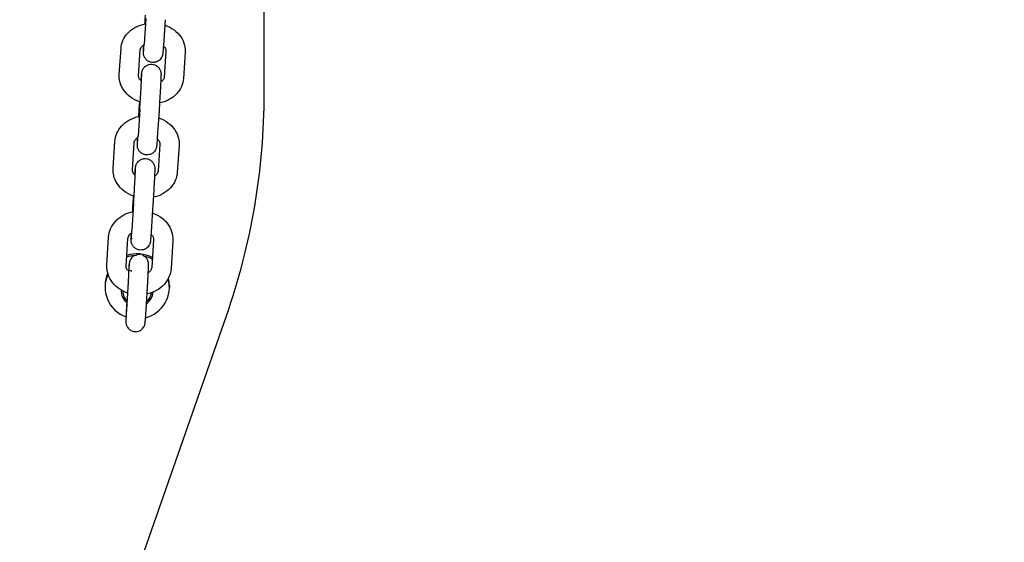
# Model space of a CAD drawing. Units: centimetres. Extents: x 1725 to 3775, y -1750 to 1200.
# Drawn here: x 2568 to 2599, y 6 to 22 of the extents above; entities that cross this region are included whole.
import ezdxf

# ---------------------------------------------------------------- set-up
doc = ezdxf.new("R2010")
doc.units = ezdxf.units.CM
doc.header["$MEASUREMENT"] = 0
doc.layers.add('InterSystem-dimension', color=7, linetype='Continuous')
doc.layers.add('InterSystem-drawing', color=7, linetype='Continuous')
doc.styles.add('GENERATED_STYLE_1', font='txt')
doc.dimstyles.new('GENERATED_STYLE__6', dxfattribs={"dimtxt": 20, "dimasz": 15.2, "dimexe": 0.18, "dimexo": 5, "dimgap": 0.09, "dimtad": 1, "dimdec": 3, "dimlfac": 0.01, "dimzin": 0, "dimdsep": 46, "dimtxsty": 'GENERATED_STYLE_1', "dimblk": 'ARROWHEAD_2', "dimblk1": 'ARROWHEAD_2', "dimblk2": 'ARROWHEAD_2', "dimcen": 0.09, "dimclrd": 7, "dimclre": 7, "dimclrt": 7, "dimadec": 0, "dimazin": 0, "dimtfac": 1, "dimtdec": 4, "dimtmove": 0, "dimatfit": 3, "dimfxl": 0, "dimtolj": 1, "dimtzin": 0, "dimarcsym": 0})

# ---------------------------------------------------------------- blocks, each defined once
blk = doc.blocks.new('*D12')
at = {"layer": 'InterSystem-dimension', "linetype": 'Continuous'}
for p, q in [((3440.121, 350), (3440.121, 359.78)), ((3450.121, 344.227), (3430.121, 355.774)), ((3455.121, 350), (2155, 350)), ((3440.121, -900), (3440.121, 350)), ((3430.121, -894.226), (3450.121, -905.773)), ((3455.121, -900), (2155, -900)), ((3440.121, -909.78), (3440.121, -900))]:
    blk.add_line(p, q, dxfattribs=at)
at = {"layer": 'InterSystem-dimension', "insert": (3436.121, -316.783), "char_height": 20, "attachment_point": 7, "rotation": 90, "style": 'GENERATED_STYLE_1'}
blk.add_mtext('\\A1;{\\fArial CE|b0|i0|c238|p34;12,500}', dxfattribs=at)
blk = doc.blocks.new('ARROWHEAD_2')
at = {"color": 0, "linetype": 'Continuous', "lineweight": 0}
for p, q in [((-0.3781, -0.655), (0.3781, 0.655)), ((0, 0), (-1, 0))]:
    blk.add_line(p, q, dxfattribs=at)

msp = doc.modelspace()

# ---------------------------------------------------------------- linework, layer by layer
at = {"layer": 'InterSystem-drawing', "linetype": 'Continuous'}
for p, q in [((2575.7484, 19.6714), (2575.7484, 50.4261)), ((2572.0667, 22.0011), (2572.0135, 21.1999)), ((2572.6654, 21.9613), (2572.6121, 21.1602)), ((2571.2406, 20.253), (2571.2945, 21.0692)), ((2571.8393, 20.2134), (2571.8932, 21.0296)), ((2572.6921, 20.988), (2572.6382, 20.1717)), ((2573.2908, 20.9484), (2573.2369, 20.1322)), ((2571.8641, 19.2058), (2571.8774, 19.4083)), ((2571.879, 19.1672), (2571.8247, 18.3427)), ((2572.4777, 19.1278), (2572.4234, 18.3033)), ((2571.0488, 17.3367), (2571.1037, 18.1756)), ((2571.6475, 17.2975), (2571.7025, 18.1364)), ((2572.5013, 18.0944), (2572.4464, 17.2555)), ((2573.1, 18.0552), (2573.0451, 17.2163)), ((2571.6877, 16.2529), (2571.6324, 15.4062)), ((2571.6692, 16.23), (2571.6853, 16.4779)), ((2572.2864, 16.2138), (2572.2311, 15.3671)), ((2570.8535, 14.3424), (2570.9094, 15.203)), ((2571.4522, 14.3035), (2571.5081, 15.1641)), ((2572.307, 15.1217), (2572.2511, 14.2612)), ((2572.9057, 15.0828), (2572.8498, 14.2223)), ((2570.7984, 13.6965), (2570.7984, 13.6464)), ((2571.2984, 13.5583), (2571.2984, 13.5379)), ((2572.7984, 13.6965), (2572.7984, 13.6464)), ((2569.3694, -2.1502), (2574.5744, 12.7541))]:
    msp.add_line(p, q, dxfattribs=at)
for centre, major_axis, start_param, end_param in [((2554.1992, 19.6714), (21.5492, 0), 5.9515727, 6.2831853), ((2571.7984, 13.6965), (1, 0), 1.0787494, 1.9018442), ((2571.7984, 13.6464), (1, 0), 1.6541681, 1.9053643), ((2571.7984, 13.6464), (1, 0), 1.0823151, 1.345051), ((2571.7984, 13.6464), (1, 0), 2.7134074, 4.3565969), ((2571.7984, 13.6965), (1, 0), 2.7354388, 3.1415927), ((2571.7984, 13.6464), (1, 0), 4.9761964, 6.5539103), ((2571.7984, 13.6965), (1, 0), 0, 0.2362049), ((2571.7984, 13.5379), (0.5, 0), 3.1006812, 4.0427185), ((2571.7984, 13.5296), (0.45, 0), 3.1390436, 3.9614492), ((2571.7984, 13.5379), (0.5, 0), 5.330733, 6.1926467), ((2571.7984, 13.5296), (0.45, 0), 5.422412, 6.1556722)]:
    msp.add_ellipse(centre, major_axis=major_axis, ratio=0.9859704, start_param=start_param, end_param=end_param, dxfattribs=at)
for points, knots in [([(2572.0382, 21.8303), (2572.0403, 21.8657), (2572.0425, 21.9005), (2572.0445, 21.9338), (2572.0483, 21.9939), (2572.052, 22.0508), (2572.0553, 22.1012)], [0, 0, 0, 0, 1, 1, 1, 2, 2, 2, 2]), ([(2571.2945, 21.0692), (2571.3001, 21.1545), (2571.3211, 21.2386), (2571.3553, 21.3165), (2571.3909, 21.3976), (2571.4405, 21.4719), (2571.5, 21.5366), (2571.5649, 21.6071), (2571.6414, 21.6665), (2571.7249, 21.7138), (2571.8149, 21.7648), (2571.913, 21.8019), (2572.0148, 21.8252), (2572.0283, 21.8283), (2572.0419, 21.8311), (2572.0556, 21.8337)], [0, 0, 0, 0, 1, 1, 1, 2, 2, 2, 3, 3, 3, 4, 4, 4, 5, 5, 5, 5]), ([(2572.6561, 21.793), (2572.6576, 21.7925), (2572.6592, 21.7919), (2572.6607, 21.7914), (2572.7629, 21.7565), (2572.8576, 21.707), (2572.9438, 21.6437), (2573.0266, 21.5828), (2573.0998, 21.5089), (2573.1576, 21.4239), (2573.2106, 21.3458), (2573.2505, 21.2581), (2573.2725, 21.1654), (2573.2893, 21.0947), (2573.2956, 21.0212), (2573.2908, 20.9484)], [0, 0, 0, 0, 1, 1, 1, 2, 2, 2, 3, 3, 3, 4, 4, 4, 5, 5, 5, 5]), ([(2571.8932, 21.0296), (2571.8943, 21.0464), (2571.8986, 21.0634), (2571.908, 21.0824), (2571.92, 21.1067), (2571.9413, 21.1345), (2571.9748, 21.161), (2571.9861, 21.17), (2571.9987, 21.1787), (2572.0126, 21.1871)], [0, 0, 0, 0, 1, 1, 1, 2, 2, 2, 3, 3, 3, 3]), ([(2572.6121, 21.1602), (2572.6082, 21.1011), (2572.6046, 21.0496), (2572.6016, 21.0091), (2572.5986, 20.9689), (2572.5963, 20.94), (2572.5939, 20.9172), (2572.5932, 20.91), (2572.5925, 20.9035), (2572.5912, 20.894), (2572.5905, 20.8895), (2572.5897, 20.8841), (2572.5883, 20.8768), (2572.5875, 20.8729), (2572.5866, 20.8684), (2572.5854, 20.8635), (2572.5839, 20.8571), (2572.582, 20.8501), (2572.5798, 20.843), (2572.5771, 20.8344), (2572.5739, 20.8256), (2572.5703, 20.8168), (2572.5641, 20.8019), (2572.5565, 20.7872), (2572.5478, 20.7733), (2572.5339, 20.7509), (2572.5168, 20.7302), (2572.4974, 20.7122), (2572.4745, 20.6908), (2572.4478, 20.6729), (2572.4193, 20.6597), (2572.3905, 20.6463), (2572.359, 20.6375), (2572.3274, 20.6338), (2572.2957, 20.6302), (2572.263, 20.6317), (2572.2318, 20.6382), (2572.2006, 20.6447), (2572.1701, 20.6564), (2572.1425, 20.6724), (2572.115, 20.6884), (2572.0897, 20.7091), (2572.0685, 20.7329), (2572.0474, 20.7568), (2572.0299, 20.7843), (2572.0174, 20.8134), (2572.0114, 20.8274), (2572.0064, 20.842), (2572.0027, 20.8564), (2571.9996, 20.868), (2571.9973, 20.8799), (2571.9958, 20.8905), (2571.995, 20.896), (2571.9944, 20.9013), (2571.994, 20.9059), (2571.9935, 20.9118), (2571.9932, 20.9167), (2571.993, 20.9208), (2571.9928, 20.9254), (2571.9927, 20.9291), (2571.9926, 20.9324), (2571.9925, 20.9391), (2571.9925, 20.9444), (2571.9926, 20.9499), (2571.9928, 20.9665), (2571.9933, 20.9852), (2571.9943, 21.01), (2571.9952, 21.0349), (2571.9965, 21.0655), (2571.9981, 21.1009), (2571.9992, 21.1251), (2572.0005, 21.1518), (2572.0019, 21.1805)], [0, 0, 0, 0, 1, 1, 1, 2, 2, 2, 3, 3, 3, 4, 4, 4, 5, 5, 5, 6, 6, 6, 7, 7, 7, 8, 8, 8, 9, 9, 9, 10, 10, 10, 11, 11, 11, 12, 12, 12, 13, 13, 13, 14, 14, 14, 15, 15, 15, 16, 16, 16, 17, 17, 17, 18, 18, 18, 19, 19, 19, 20, 20, 20, 21, 21, 21, 22, 22, 22, 23, 23, 23, 24, 24, 24, 24]), ([(2571.9968, 20.9763), (2571.9968, 20.9763), (2571.9971, 20.9782), (2571.9973, 20.9811), (2571.9979, 20.9866), (2571.9987, 20.996), (2571.9997, 21.008), (2572.0013, 21.0277), (2572.0034, 21.0549), (2572.0057, 21.0874), (2572.008, 21.1197), (2572.0107, 21.1578), (2572.0135, 21.1999)], [0, 0, 0, 0, 1, 1, 1, 2, 2, 2, 3, 3, 3, 4, 4, 4, 4]), ([(2572.6109, 21.1423), (2572.63, 21.1259), (2572.6452, 21.1091), (2572.6569, 21.0929), (2572.6728, 21.071), (2572.6822, 21.0506), (2572.6873, 21.0324), (2572.6917, 21.0165), (2572.693, 21.0022), (2572.6921, 20.988)], [0, 0, 0, 0, 1, 1, 1, 2, 2, 2, 3, 3, 3, 3]), ([(2571.9203, 20.0592), (2571.9235, 20.108), (2571.9265, 20.1513), (2571.9291, 20.187), (2571.9322, 20.2293), (2571.9348, 20.2611), (2571.937, 20.2847), (2571.9377, 20.2916), (2571.9384, 20.2979), (2571.9392, 20.3048), (2571.9398, 20.31), (2571.9405, 20.3155), (2571.9419, 20.3238), (2571.9424, 20.327), (2571.943, 20.3306), (2571.9439, 20.3348), (2571.9451, 20.3412), (2571.947, 20.3493), (2571.9493, 20.3577), (2571.9513, 20.3647), (2571.9536, 20.3722), (2571.9563, 20.3796), (2571.9605, 20.3912), (2571.9656, 20.4029), (2571.9714, 20.4142), (2571.9813, 20.4337), (2571.9935, 20.4523), (2572.0076, 20.4692), (2572.0267, 20.4924), (2572.0497, 20.5128), (2572.0749, 20.5293), (2572.1016, 20.5466), (2572.1314, 20.5598), (2572.1621, 20.5679), (2572.1929, 20.5761), (2572.2255, 20.5793), (2572.2573, 20.5773), (2572.2891, 20.5753), (2572.321, 20.5681), (2572.3505, 20.5562), (2572.3801, 20.5443), (2572.4081, 20.5275), (2572.4325, 20.5069), (2572.4568, 20.4863), (2572.478, 20.4615), (2572.4946, 20.4344), (2572.5028, 20.421), (2572.51, 20.407), (2572.5159, 20.3926), (2572.5217, 20.3786), (2572.5265, 20.3641), (2572.53, 20.3497), (2572.5328, 20.3386), (2572.5349, 20.3273), (2572.5362, 20.3172), (2572.5369, 20.3121), (2572.5374, 20.3073), (2572.5378, 20.303), (2572.5383, 20.2973), (2572.5386, 20.2925), (2572.5388, 20.2885), (2572.539, 20.2838), (2572.5391, 20.2801), (2572.5392, 20.2768), (2572.5393, 20.27), (2572.5392, 20.2645), (2572.5392, 20.2588), (2572.539, 20.2415), (2572.5383, 20.2216), (2572.5373, 20.1952), (2572.5364, 20.1706), (2572.5351, 20.1407), (2572.5335, 20.1063), (2572.5312, 20.0555), (2572.5281, 19.9935), (2572.5246, 19.9254), (2572.5212, 19.8605), (2572.5173, 19.7885), (2572.5131, 19.7146), (2572.509, 19.6414), (2572.5046, 19.5646), (2572.5002, 19.49), (2572.4958, 19.4155), (2572.4913, 19.3413), (2572.487, 19.273), (2572.4838, 19.2215), (2572.4807, 19.1724), (2572.4777, 19.1278)], [0, 0, 0, 0, 1, 1, 1, 2, 2, 2, 3, 3, 3, 4, 4, 4, 5, 5, 5, 6, 6, 6, 7, 7, 7, 8, 8, 8, 9, 9, 9, 10, 10, 10, 11, 11, 11, 12, 12, 12, 13, 13, 13, 14, 14, 14, 15, 15, 15, 16, 16, 16, 17, 17, 17, 18, 18, 18, 19, 19, 19, 20, 20, 20, 21, 21, 21, 22, 22, 22, 23, 23, 23, 24, 24, 24, 25, 25, 25, 26, 26, 26, 27, 27, 27, 28, 28, 28, 29, 29, 29, 29]), ([(2571.8938, 19.4029), (2571.8867, 19.4052), (2571.8795, 19.4076), (2571.8724, 19.41), (2571.7703, 19.445), (2571.6738, 19.4944), (2571.5876, 19.5577), (2571.5047, 19.6186), (2571.4315, 19.6924), (2571.3738, 19.7775), (2571.3208, 19.8556), (2571.2809, 19.9433), (2571.2589, 20.036), (2571.2421, 20.1067), (2571.2358, 20.1802), (2571.2406, 20.253)], [0, 0, 0, 0, 1, 1, 1, 2, 2, 2, 3, 3, 3, 4, 4, 4, 5, 5, 5, 5]), ([(2571.9302, 20.0509), (2571.9066, 20.0699), (2571.8881, 20.0897), (2571.8744, 20.1085), (2571.8586, 20.1304), (2571.8492, 20.1508), (2571.8441, 20.169), (2571.8397, 20.1849), (2571.8384, 20.1992), (2571.8393, 20.2134)], [0, 0, 0, 0, 1, 1, 1, 2, 2, 2, 3, 3, 3, 3]), ([(2571.879, 19.1672), (2571.8829, 19.2254), (2571.8871, 19.292), (2571.8914, 19.3618), (2571.8956, 19.4307), (2571.9001, 19.5045), (2571.9043, 19.5777), (2571.9086, 19.6513), (2571.9129, 19.726), (2571.9168, 19.7965), (2571.9207, 19.8669), (2571.9243, 19.9348), (2571.9274, 19.9949), (2571.9304, 20.0549), (2571.933, 20.1087), (2571.935, 20.1521), (2571.9369, 20.195), (2571.9382, 20.2291), (2571.9388, 20.2496), (2571.9391, 20.2591), (2571.9392, 20.266), (2571.9392, 20.2677), (2571.9392, 20.2679), (2571.9392, 20.268), (2571.9392, 20.268)], [0, 0, 0, 0, 1, 1, 1, 2, 2, 2, 3, 3, 3, 4, 4, 4, 5, 5, 5, 6, 6, 6, 7, 7, 7, 8, 8, 8, 8]), ([(2573.2369, 20.1322), (2573.2312, 20.0469), (2573.2102, 19.9628), (2573.1761, 19.8849), (2573.1405, 19.8038), (2573.0909, 19.7295), (2573.0313, 19.6648), (2572.9665, 19.5942), (2572.89, 19.5349), (2572.8065, 19.4876), (2572.7165, 19.4366), (2572.6183, 19.3994), (2572.5165, 19.3762), (2572.5087, 19.3744), (2572.501, 19.3727), (2572.4931, 19.3711)], [0, 0, 0, 0, 1, 1, 1, 2, 2, 2, 3, 3, 3, 4, 4, 4, 5, 5, 5, 5]), ([(2572.6382, 20.1717), (2572.6371, 20.155), (2572.6328, 20.138), (2572.6234, 20.1189), (2572.6113, 20.0947), (2572.5901, 20.0669), (2572.5566, 20.0404), (2572.5483, 20.0337), (2572.5392, 20.0272), (2572.5294, 20.0209)], [0, 0, 0, 0, 1, 1, 1, 2, 2, 2, 3, 3, 3, 3]), ([(2571.848, 18.9511), (2571.8503, 18.9887), (2571.8525, 19.0254), (2571.8547, 19.0605), (2571.858, 19.1121), (2571.8611, 19.1612), (2571.8641, 19.2058)], [0, 0, 0, 0, 1, 1, 1, 2, 2, 2, 2]), ([(2571.1037, 18.1756), (2571.1095, 18.263), (2571.1307, 18.3491), (2571.1655, 18.4291), (2571.2016, 18.5119), (2571.2519, 18.588), (2571.3125, 18.6544), (2571.3778, 18.726), (2571.4548, 18.7864), (2571.5391, 18.8345), (2571.6291, 18.886), (2571.7275, 18.9236), (2571.8294, 18.947), (2571.8412, 18.9498), (2571.8531, 18.9523), (2571.865, 18.9546)], [0, 0, 0, 0, 1, 1, 1, 2, 2, 2, 3, 3, 3, 4, 4, 4, 5, 5, 5, 5]), ([(2572.4634, 18.914), (2572.4665, 18.9129), (2572.4695, 18.9118), (2572.4726, 18.9108), (2572.5743, 18.8749), (2572.6707, 18.8243), (2572.7561, 18.76), (2572.8384, 18.698), (2572.9108, 18.6231), (2572.9678, 18.5374), (2573.0206, 18.4579), (2573.0601, 18.3691), (2573.0818, 18.2756), (2573.0986, 18.2036), (2573.1049, 18.1291), (2573.1, 18.0552)], [0, 0, 0, 0, 1, 1, 1, 2, 2, 2, 3, 3, 3, 4, 4, 4, 5, 5, 5, 5]), ([(2571.7025, 18.1364), (2571.7037, 18.1558), (2571.7086, 18.1754), (2571.7188, 18.1964), (2571.7318, 18.2233), (2571.754, 18.2528), (2571.7881, 18.2805), (2571.7985, 18.2889), (2571.8098, 18.297), (2571.8222, 18.3048)], [0, 0, 0, 0, 1, 1, 1, 2, 2, 2, 3, 3, 3, 3]), ([(2572.4234, 18.3033), (2572.4194, 18.2427), (2572.4158, 18.1892), (2572.4126, 18.1466), (2572.4095, 18.1043), (2572.407, 18.0725), (2572.4047, 18.0488), (2572.4041, 18.042), (2572.4034, 18.0357), (2572.4026, 18.0288), (2572.402, 18.0236), (2572.4013, 18.0181), (2572.3999, 18.0098), (2572.3994, 18.0066), (2572.3988, 18.003), (2572.3979, 17.9988), (2572.3966, 17.9923), (2572.3948, 17.9843), (2572.3925, 17.9759), (2572.3905, 17.9688), (2572.3882, 17.9614), (2572.3855, 17.954), (2572.3813, 17.9424), (2572.3762, 17.9307), (2572.3704, 17.9194), (2572.3605, 17.8999), (2572.3483, 17.8813), (2572.3342, 17.8644), (2572.315, 17.8412), (2572.2921, 17.8207), (2572.2668, 17.8043), (2572.2402, 17.787), (2572.2104, 17.7738), (2572.1797, 17.7657), (2572.1489, 17.7575), (2572.1163, 17.7543), (2572.0845, 17.7563), (2572.0527, 17.7583), (2572.0208, 17.7655), (2571.9912, 17.7774), (2571.9617, 17.7893), (2571.9337, 17.8061), (2571.9093, 17.8267), (2571.885, 17.8473), (2571.8637, 17.8721), (2571.8471, 17.8992), (2571.839, 17.9126), (2571.8318, 17.9266), (2571.8259, 17.941), (2571.8201, 17.955), (2571.8153, 17.9695), (2571.8118, 17.9839), (2571.809, 17.995), (2571.8069, 18.0063), (2571.8056, 18.0164), (2571.8049, 18.0215), (2571.8043, 18.0263), (2571.804, 18.0306), (2571.8034, 18.0363), (2571.8032, 18.0411), (2571.803, 18.0451), (2571.8028, 18.0497), (2571.8027, 18.0535), (2571.8026, 18.0568), (2571.8025, 18.0636), (2571.8025, 18.0691), (2571.8026, 18.0748), (2571.8028, 18.0921), (2571.8035, 18.112), (2571.8045, 18.1384), (2571.8054, 18.163), (2571.8067, 18.1929), (2571.8083, 18.2273), (2571.8093, 18.249), (2571.8104, 18.2727), (2571.8116, 18.298)], [0, 0, 0, 0, 1, 1, 1, 2, 2, 2, 3, 3, 3, 4, 4, 4, 5, 5, 5, 6, 6, 6, 7, 7, 7, 8, 8, 8, 9, 9, 9, 10, 10, 10, 11, 11, 11, 12, 12, 12, 13, 13, 13, 14, 14, 14, 15, 15, 15, 16, 16, 16, 17, 17, 17, 18, 18, 18, 19, 19, 19, 20, 20, 20, 21, 21, 21, 22, 22, 22, 23, 23, 23, 24, 24, 24, 25, 25, 25, 25]), ([(2571.8069, 18.1002), (2571.8069, 18.1002), (2571.8071, 18.102), (2571.8073, 18.1048), (2571.8079, 18.1103), (2571.8087, 18.1197), (2571.8097, 18.1316), (2571.8113, 18.1511), (2571.8134, 18.1781), (2571.8157, 18.2106), (2571.8184, 18.2476), (2571.8214, 18.2926), (2571.8247, 18.3427)], [0, 0, 0, 0, 1, 1, 1, 2, 2, 2, 3, 3, 3, 4, 4, 4, 4]), ([(2572.4205, 18.2598), (2572.4409, 18.2413), (2572.457, 18.2223), (2572.469, 18.2039), (2572.4849, 18.1797), (2572.4939, 18.1569), (2572.4983, 18.1358), (2572.5013, 18.1215), (2572.5022, 18.1079), (2572.5013, 18.0944)], [0, 0, 0, 0, 1, 1, 1, 2, 2, 2, 3, 3, 3, 3]), ([(2571.7281, 17.1322), (2571.7308, 17.1721), (2571.7333, 17.2081), (2571.7355, 17.2391), (2571.7387, 17.2834), (2571.7414, 17.3177), (2571.7437, 17.3428), (2571.745, 17.3567), (2571.7457, 17.366), (2571.7482, 17.383), (2571.7488, 17.3873), (2571.7496, 17.3924), (2571.7509, 17.3992), (2571.7516, 17.403), (2571.7525, 17.4073), (2571.7536, 17.4121), (2571.7551, 17.4183), (2571.757, 17.4254), (2571.7592, 17.4325), (2571.7618, 17.441), (2571.765, 17.4497), (2571.7685, 17.4583), (2571.7746, 17.473), (2571.782, 17.4875), (2571.7905, 17.5013), (2571.8041, 17.5235), (2571.821, 17.5442), (2571.84, 17.5622), (2571.8628, 17.5837), (2571.8893, 17.6018), (2571.9176, 17.6152), (2571.9463, 17.6289), (2571.9777, 17.638), (2572.0093, 17.6419), (2572.041, 17.6458), (2572.0736, 17.6446), (2572.1049, 17.6383), (2572.1362, 17.6321), (2572.1668, 17.6206), (2572.1945, 17.6049), (2572.2222, 17.5891), (2572.2476, 17.5686), (2572.269, 17.5449), (2572.2903, 17.5213), (2572.308, 17.4938), (2572.3208, 17.4649), (2572.3269, 17.4509), (2572.332, 17.4363), (2572.3359, 17.4219), (2572.3391, 17.4099), (2572.3416, 17.3978), (2572.3432, 17.3868), (2572.344, 17.381), (2572.3446, 17.3755), (2572.3451, 17.3707), (2572.3457, 17.3647), (2572.346, 17.3596), (2572.3462, 17.3555), (2572.3464, 17.3509), (2572.3465, 17.3472), (2572.3465, 17.3439), (2572.3467, 17.3373), (2572.3466, 17.3321), (2572.3466, 17.3267), (2572.3464, 17.3105), (2572.3459, 17.2924), (2572.345, 17.2685), (2572.3441, 17.2434), (2572.3427, 17.2123), (2572.3411, 17.1761), (2572.3388, 17.1256), (2572.3357, 17.0637), (2572.3322, 16.9955), (2572.3288, 16.9309), (2572.3249, 16.859), (2572.3208, 16.7852), (2572.3167, 16.7121), (2572.3123, 16.6353), (2572.3079, 16.5606), (2572.3035, 16.4861), (2572.299, 16.4118), (2572.2947, 16.3433), (2572.2918, 16.2978), (2572.2891, 16.2542), (2572.2864, 16.2138)], [0, 0, 0, 0, 1, 1, 1, 2, 2, 2, 3, 3, 3, 4, 4, 4, 5, 5, 5, 6, 6, 6, 7, 7, 7, 8, 8, 8, 9, 9, 9, 10, 10, 10, 11, 11, 11, 12, 12, 12, 13, 13, 13, 14, 14, 14, 15, 15, 15, 16, 16, 16, 17, 17, 17, 18, 18, 18, 19, 19, 19, 20, 20, 20, 21, 21, 21, 22, 22, 22, 23, 23, 23, 24, 24, 24, 25, 25, 25, 26, 26, 26, 27, 27, 27, 28, 28, 28, 28]), ([(2571.7015, 16.4725), (2571.693, 16.4752), (2571.6845, 16.4781), (2571.676, 16.4811), (2571.5743, 16.517), (2571.4782, 16.5675), (2571.3927, 16.6319), (2571.3104, 16.6939), (2571.238, 16.7688), (2571.181, 16.8545), (2571.1282, 16.9339), (2571.0888, 17.0228), (2571.067, 17.1163), (2571.0502, 17.1882), (2571.044, 17.2628), (2571.0488, 17.3367)], [0, 0, 0, 0, 1, 1, 1, 2, 2, 2, 3, 3, 3, 4, 4, 4, 5, 5, 5, 5]), ([(2571.7378, 17.1238), (2571.7383, 17.1238), (2571.7369, 17.1245), (2571.7365, 17.1248), (2571.7122, 17.1455), (2571.6935, 17.1672), (2571.6798, 17.188), (2571.6639, 17.2122), (2571.6549, 17.235), (2571.6505, 17.256), (2571.6475, 17.2704), (2571.6466, 17.2839), (2571.6475, 17.2975)], [0, 0, 0, 0, 1, 1, 1, 2, 2, 2, 3, 3, 3, 4, 4, 4, 4]), ([(2571.6877, 16.2529), (2571.6916, 16.3128), (2571.6959, 16.3808), (2571.7002, 16.4516), (2571.7045, 16.5214), (2571.7089, 16.5957), (2571.7132, 16.669), (2571.7175, 16.7425), (2571.7217, 16.8169), (2571.7255, 16.8866), (2571.7293, 16.9562), (2571.7328, 17.0228), (2571.7358, 17.0813), (2571.7387, 17.1397), (2571.7412, 17.1915), (2571.743, 17.2327), (2571.7448, 17.2733), (2571.746, 17.305), (2571.7464, 17.3223), (2571.7466, 17.3293), (2571.7466, 17.3343), (2571.7466, 17.3343)], [0, 0, 0, 0, 1, 1, 1, 2, 2, 2, 3, 3, 3, 4, 4, 4, 5, 5, 5, 6, 6, 6, 7, 7, 7, 7]), ([(2573.0451, 17.2163), (2573.0394, 17.1289), (2573.0181, 17.0427), (2572.9833, 16.9628), (2572.9473, 16.8799), (2572.8969, 16.8039), (2572.8363, 16.7375), (2572.7711, 16.6659), (2572.694, 16.6055), (2572.6097, 16.5573), (2572.5197, 16.5058), (2572.4214, 16.4683), (2572.3194, 16.4448), (2572.3132, 16.4434), (2572.3069, 16.442), (2572.3007, 16.4407)], [0, 0, 0, 0, 1, 1, 1, 2, 2, 2, 3, 3, 3, 4, 4, 4, 5, 5, 5, 5]), ([(2572.4464, 17.2555), (2572.4451, 17.2361), (2572.4402, 17.2165), (2572.4301, 17.1955), (2572.417, 17.1686), (2572.3948, 17.1391), (2572.3607, 17.1114), (2572.3534, 17.1055), (2572.3455, 17.0996), (2572.3372, 17.0939)], [0, 0, 0, 0, 1, 1, 1, 2, 2, 2, 3, 3, 3, 3]), ([(2570.9094, 15.203), (2570.9152, 15.2923), (2570.9368, 15.3804), (2570.9721, 15.4623), (2571.0086, 15.5468), (2571.0595, 15.6246), (2571.1211, 15.6926), (2571.1867, 15.7652), (2571.2643, 15.8266), (2571.3493, 15.8756), (2571.4395, 15.9276), (2571.5379, 15.9655), (2571.64, 15.9891), (2571.6503, 15.9915), (2571.6606, 15.9937), (2571.6709, 15.9958)], [0, 0, 0, 0, 1, 1, 1, 2, 2, 2, 3, 3, 3, 4, 4, 4, 5, 5, 5, 5]), ([(2571.6542, 15.9923), (2571.6565, 16.0294), (2571.6587, 16.0657), (2571.6609, 16.1005), (2571.6637, 16.1461), (2571.6665, 16.1897), (2571.6692, 16.23)], [0, 0, 0, 0, 1, 1, 1, 2, 2, 2, 2]), ([(2572.2697, 15.9552), (2572.274, 15.9537), (2572.2784, 15.9522), (2572.2827, 15.9506), (2572.384, 15.9139), (2572.4795, 15.8623), (2572.5643, 15.797), (2572.6461, 15.7341), (2572.7178, 15.6582), (2572.7742, 15.5719), (2572.8269, 15.4911), (2572.866, 15.4011), (2572.8876, 15.3067), (2572.9044, 15.2336), (2572.9106, 15.1579), (2572.9057, 15.0828)], [0, 0, 0, 0, 1, 1, 1, 2, 2, 2, 3, 3, 3, 4, 4, 4, 5, 5, 5, 5]), ([(2571.5081, 15.1641), (2571.5094, 15.1838), (2571.514, 15.2035), (2571.5227, 15.2239), (2571.5356, 15.2542), (2571.5582, 15.2863), (2571.593, 15.3163), (2571.6036, 15.3255), (2571.6154, 15.3344), (2571.6282, 15.3429)], [0, 0, 0, 0, 1, 1, 1, 2, 2, 2, 3, 3, 3, 3]), ([(2572.2311, 15.3671), (2572.2271, 15.3049), (2572.2233, 15.2495), (2572.2201, 15.2048), (2572.2169, 15.1605), (2572.2142, 15.1261), (2572.2119, 15.101), (2572.2106, 15.0871), (2572.2099, 15.0779), (2572.2074, 15.0609), (2572.2068, 15.0566), (2572.206, 15.0514), (2572.2047, 15.0447), (2572.204, 15.0409), (2572.2031, 15.0365), (2572.2019, 15.0318), (2572.2005, 15.0255), (2572.1986, 15.0185), (2572.1964, 15.0114), (2572.1937, 15.0029), (2572.1906, 14.9942), (2572.187, 14.9855), (2572.181, 14.9708), (2572.1736, 14.9563), (2572.1651, 14.9426), (2572.1514, 14.9203), (2572.1346, 14.8996), (2572.1155, 14.8816), (2572.0928, 14.8601), (2572.0663, 14.842), (2572.038, 14.8286), (2572.0092, 14.815), (2571.9779, 14.8059), (2571.9463, 14.802), (2571.9146, 14.7981), (2571.8819, 14.7993), (2571.8507, 14.8056), (2571.8194, 14.8118), (2571.7888, 14.8232), (2571.7611, 14.839), (2571.7334, 14.8548), (2571.7079, 14.8753), (2571.6866, 14.8989), (2571.6653, 14.9226), (2571.6476, 14.95), (2571.6348, 14.979), (2571.6287, 14.993), (2571.6236, 15.0075), (2571.6197, 15.022), (2571.6165, 15.0339), (2571.614, 15.046), (2571.6124, 15.057), (2571.6116, 15.0628), (2571.6109, 15.0683), (2571.6105, 15.0732), (2571.6099, 15.0792), (2571.6096, 15.0842), (2571.6094, 15.0884), (2571.6092, 15.093), (2571.6091, 15.0967), (2571.609, 15.1), (2571.6089, 15.1065), (2571.6089, 15.1118), (2571.609, 15.1172), (2571.6092, 15.1334), (2571.6097, 15.1515), (2571.6106, 15.1754), (2571.6115, 15.2005), (2571.6128, 15.2315), (2571.6145, 15.2677), (2571.6155, 15.2886), (2571.6165, 15.3114), (2571.6177, 15.3358)], [0, 0, 0, 0, 1, 1, 1, 2, 2, 2, 3, 3, 3, 4, 4, 4, 5, 5, 5, 6, 6, 6, 7, 7, 7, 8, 8, 8, 9, 9, 9, 10, 10, 10, 11, 11, 11, 12, 12, 12, 13, 13, 13, 14, 14, 14, 15, 15, 15, 16, 16, 16, 17, 17, 17, 18, 18, 18, 19, 19, 19, 20, 20, 20, 21, 21, 21, 22, 22, 22, 23, 23, 23, 24, 24, 24, 24]), ([(2571.6468, 15.1433), (2571.6468, 15.1433), (2571.6468, 15.1433), (2571.6468, 15.1433), (2571.6469, 15.1433), (2571.6135, 15.1463), (2571.6138, 15.1494), (2571.6144, 15.1554), (2571.6153, 15.1654), (2571.6163, 15.178), (2571.618, 15.1985), (2571.6201, 15.2266), (2571.6225, 15.2603), (2571.6254, 15.301), (2571.6288, 15.3508), (2571.6324, 15.4062)], [0, 0, 0, 0, 1, 1, 1, 2, 2, 2, 3, 3, 3, 4, 4, 4, 5, 5, 5, 5]), ([(2572.2265, 15.2975), (2572.247, 15.2781), (2572.2631, 15.258), (2572.2753, 15.2382), (2572.2915, 15.2119), (2572.3007, 15.1866), (2572.3048, 15.1626), (2572.3072, 15.1487), (2572.3078, 15.1352), (2572.307, 15.1217)], [0, 0, 0, 0, 1, 1, 1, 2, 2, 2, 3, 3, 3, 3]), ([(2571.4723, 13.1643), (2571.4684, 13.0927), (2571.4647, 13.0245), (2571.4615, 12.9618), (2571.4605, 12.9421), (2571.4596, 12.9229), (2571.4586, 12.9042), (2571.4577, 12.8854), (2571.4568, 12.8672), (2571.4559, 12.8496), (2571.4551, 12.8321), (2571.4543, 12.8152), (2571.4535, 12.7991), (2571.4528, 12.7832), (2571.4521, 12.7679), (2571.4514, 12.7535), (2571.4508, 12.7387), (2571.4502, 12.7247), (2571.4496, 12.7115), (2571.449, 12.6982), (2571.4485, 12.6857), (2571.4481, 12.674), (2571.4476, 12.6624), (2571.4472, 12.6517), (2571.4469, 12.6417), (2571.4466, 12.6319), (2571.4463, 12.6229), (2571.4461, 12.6147), (2571.4455, 12.5938), (2571.4448, 12.5833), (2571.4458, 12.5576), (2571.4459, 12.553), (2571.4462, 12.5478), (2571.447, 12.5388), (2571.4475, 12.5328), (2571.4482, 12.5254), (2571.4507, 12.5114), (2571.4525, 12.5018), (2571.4544, 12.4898), (2571.4626, 12.466), (2571.4666, 12.4547), (2571.4719, 12.4406), (2571.4829, 12.4205), (2571.4902, 12.4071), (2571.5002, 12.3909), (2571.5168, 12.3712), (2571.527, 12.3591), (2571.5419, 12.3456), (2571.5591, 12.3316), (2571.584, 12.3114), (2571.6164, 12.2899), (2571.6605, 12.2768), (2571.6912, 12.2676), (2571.7289, 12.2637), (2571.7623, 12.2652), (2571.7943, 12.2666), (2571.8246, 12.2726), (2571.8504, 12.2819), (2571.8805, 12.2927), (2571.9026, 12.3069), (2571.9213, 12.3202), (2571.9473, 12.3388), (2571.9632, 12.356), (2571.9755, 12.3706), (2571.9958, 12.3946), (2572.005, 12.4116), (2572.012, 12.4248), (2572.0242, 12.448), (2572.028, 12.4606), (2572.0313, 12.4705), (2572.0349, 12.4816), (2572.0367, 12.4886), (2572.0381, 12.4943), (2572.0397, 12.5008), (2572.0407, 12.5054), (2572.0414, 12.5092), (2572.0426, 12.5153), (2572.0433, 12.5195), (2572.0438, 12.5232), (2572.0453, 12.5324), (2572.0459, 12.5383), (2572.0467, 12.5446), (2572.0492, 12.5671), (2572.0513, 12.5923), (2572.0542, 12.6283), (2572.0551, 12.6398), (2572.056, 12.6522), (2572.057, 12.6655), (2572.058, 12.679), (2572.0591, 12.6935), (2572.0602, 12.7088), (2572.0613, 12.7241), (2572.0624, 12.7404), (2572.0636, 12.7574), (2572.0648, 12.7743), (2572.066, 12.792), (2572.0673, 12.8104), (2572.0684, 12.8277), (2572.0696, 12.8457), (2572.0709, 12.8642), (2572.0721, 12.8831), (2572.0734, 12.9025), (2572.0747, 12.9226), (2572.076, 12.9426), (2572.0774, 12.9632), (2572.0787, 12.9844), (2572.08, 13.0052), (2572.0814, 13.0266), (2572.0828, 13.0483), (2572.0841, 13.0699), (2572.0855, 13.0919), (2572.0869, 13.1143), (2572.0883, 13.1369), (2572.0897, 13.1599), (2572.0911, 13.1832), (2572.0925, 13.2065), (2572.094, 13.23), (2572.0954, 13.2538), (2572.0968, 13.2773), (2572.0982, 13.301), (2572.0997, 13.3248), (2572.1011, 13.3485), (2572.1025, 13.3724), (2572.1039, 13.3963), (2572.1053, 13.4206), (2572.1067, 13.4448), (2572.1081, 13.4691), (2572.1095, 13.4934), (2572.1109, 13.5176), (2572.1123, 13.5418), (2572.1137, 13.5656), (2572.115, 13.5893), (2572.1163, 13.6129), (2572.1177, 13.6364), (2572.119, 13.6598), (2572.1202, 13.6829), (2572.1215, 13.7064), (2572.1228, 13.7296), (2572.1241, 13.7524), (2572.1253, 13.7752), (2572.1265, 13.7978), (2572.1277, 13.8199), (2572.1289, 13.8417), (2572.13, 13.8631), (2572.1311, 13.8841), (2572.1322, 13.9051), (2572.1333, 13.9257), (2572.1343, 13.9458), (2572.1354, 13.9661), (2572.1364, 13.9858), (2572.1373, 14.005), (2572.1383, 14.0241), (2572.1392, 14.0427), (2572.1401, 14.0606), (2572.141, 14.0783), (2572.1418, 14.0953), (2572.1426, 14.1116), (2572.1434, 14.1281), (2572.1441, 14.144), (2572.1448, 14.159), (2572.1455, 14.1743), (2572.1461, 14.1888), (2572.1467, 14.2024), (2572.1473, 14.2161), (2572.1478, 14.2289), (2572.1483, 14.241), (2572.1488, 14.2528), (2572.1492, 14.2639), (2572.1496, 14.2741), (2572.15, 14.2855), (2572.1503, 14.296), (2572.1506, 14.3054), (2572.1508, 14.3149), (2572.1511, 14.3234), (2572.1512, 14.3313), (2572.1513, 14.3391), (2572.1514, 14.3461), (2572.1513, 14.3541), (2572.1513, 14.3616), (2572.1518, 14.3666), (2572.1497, 14.3883), (2572.1491, 14.3943), (2572.1484, 14.4018), (2572.1458, 14.4156), (2572.144, 14.4254), (2572.1421, 14.4379), (2572.1331, 14.4628), (2572.1289, 14.4744), (2572.1241, 14.4891), (2572.1124, 14.5096), (2572.1048, 14.523), (2572.1013, 14.5402), (2572.0846, 14.5593), (2572.0742, 14.5713), (2572.04, 14.584), (2572.0228, 14.5975), (2571.9977, 14.6173), (2571.9948, 14.6381), (2571.9513, 14.6505)], [0, 0, 0, 0, 1, 1, 1, 2, 2, 2, 3, 3, 3, 4, 4, 4, 5, 5, 5, 6, 6, 6, 7, 7, 7, 8, 8, 8, 9, 9, 9, 10, 10, 10, 11, 11, 11, 12, 12, 12, 13, 13, 13, 14, 14, 14, 15, 15, 15, 16, 16, 16, 17, 17, 17, 18, 18, 18, 19, 19, 19, 20, 20, 20, 21, 21, 21, 22, 22, 22, 23, 23, 23, 24, 24, 24, 25, 25, 25, 26, 26, 26, 27, 27, 27, 28, 28, 28, 29, 29, 29, 30, 30, 30, 31, 31, 31, 32, 32, 32, 33, 33, 33, 34, 34, 34, 35, 35, 35, 36, 36, 36, 37, 37, 37, 38, 38, 38, 39, 39, 39, 40, 40, 40, 41, 41, 41, 42, 42, 42, 43, 43, 43, 44, 44, 44, 45, 45, 45, 46, 46, 46, 47, 47, 47, 48, 48, 48, 49, 49, 49, 50, 50, 50, 51, 51, 51, 52, 52, 52, 53, 53, 53, 54, 54, 54, 55, 55, 55, 56, 56, 56, 57, 57, 57, 58, 58, 58, 59, 59, 59, 60, 60, 60, 61, 61, 61, 62, 62, 62, 63, 63, 63, 64, 64, 64, 65, 65, 65, 66, 66, 66, 66]), ([(2571.6767, 14.6046), (2571.6508, 14.5858), (2571.6346, 14.5683), (2571.6225, 14.5538), (2571.6024, 14.5297), (2571.5918, 14.5121), (2571.5849, 14.499), (2571.5731, 14.4761), (2571.5686, 14.4637), (2571.5654, 14.4539), (2571.5619, 14.4432), (2571.5598, 14.4364), (2571.5585, 14.4308), (2571.5569, 14.4244), (2571.5559, 14.4198), (2571.5551, 14.416), (2571.554, 14.4099), (2571.5535, 14.4056), (2571.5529, 14.4019), (2571.5515, 14.3925), (2571.5507, 14.3864), (2571.55, 14.3798), (2571.5491, 14.3719), (2571.5483, 14.364), (2571.5475, 14.3551), (2571.5467, 14.346), (2571.5458, 14.336), (2571.5449, 14.3249), (2571.5439, 14.3137), (2571.5429, 14.3014), (2571.5419, 14.2879), (2571.5409, 14.2746), (2571.5398, 14.2602), (2571.5386, 14.2447), (2571.5362, 14.2113), (2571.5335, 14.1728), (2571.5305, 14.1298)], [0, 0, 0, 0, 1, 1, 1, 2, 2, 2, 3, 3, 3, 4, 4, 4, 5, 5, 5, 6, 6, 6, 7, 7, 7, 8, 8, 8, 9, 9, 9, 10, 10, 10, 11, 11, 11, 12, 12, 12, 12]), ([(2571.9035, 14.6497), (2571.8727, 14.6584), (2571.8381, 14.6625), (2571.8049, 14.6606), (2571.773, 14.6588), (2571.8066, 14.6509), (2571.7811, 14.6414), (2571.7511, 14.6303), (2571.6707, 14.6157), (2571.6522, 14.6023)], [0, 0, 0, 0, 1, 1, 1, 2, 2, 2, 3, 3, 3, 3]), ([(2571.5068, 13.4642), (2571.4967, 13.4676), (2571.4866, 13.4711), (2571.4766, 13.4747), (2571.3753, 13.5114), (2571.2796, 13.5629), (2571.1949, 13.6282), (2571.1131, 13.6912), (2571.0414, 13.7671), (2570.985, 13.8534), (2570.9323, 13.9342), (2570.8932, 14.0241), (2570.8716, 14.1185), (2570.8548, 14.1917), (2570.8486, 14.2674), (2570.8535, 14.3424)], [0, 0, 0, 0, 1, 1, 1, 2, 2, 2, 3, 3, 3, 4, 4, 4, 5, 5, 5, 5]), ([(2571.4504, 12.6111), (2571.4504, 12.6111), (2571.4505, 12.6126), (2571.4508, 12.615), (2571.4515, 12.6222), (2571.4529, 12.6373), (2571.4546, 12.6572), (2571.4552, 12.665), (2571.4559, 12.6735), (2571.4566, 12.6828), (2571.4573, 12.6922), (2571.4581, 12.7023), (2571.4589, 12.7132), (2571.4597, 12.724), (2571.4606, 12.7356), (2571.4614, 12.7478), (2571.4623, 12.7598), (2571.4632, 12.7726), (2571.4642, 12.7859), (2571.4652, 12.8004), (2571.4662, 12.8156), (2571.4673, 12.8315), (2571.4684, 12.8476), (2571.4696, 12.8644), (2571.4707, 12.8818), (2571.4719, 12.8992), (2571.4731, 12.9173), (2571.4743, 12.9359), (2571.4755, 12.9542), (2571.4767, 12.9732), (2571.478, 12.9926), (2571.4793, 13.0123), (2571.4806, 13.0326), (2571.4819, 13.0532), (2571.4832, 13.0742), (2571.4846, 13.0956), (2571.4859, 13.1174), (2571.4873, 13.1392), (2571.4887, 13.1613), (2571.49, 13.1838), (2571.4914, 13.2061), (2571.4928, 13.2286), (2571.4942, 13.2513), (2571.4956, 13.2742), (2571.4969, 13.2973), (2571.4983, 13.3205), (2571.4997, 13.3441), (2571.5012, 13.3678), (2571.5026, 13.3916), (2571.504, 13.4154), (2571.5054, 13.4394), (2571.5068, 13.4633), (2571.5082, 13.4869), (2571.5095, 13.5106), (2571.5109, 13.5342), (2571.5122, 13.5578), (2571.5136, 13.5813), (2571.5149, 13.6047), (2571.5163, 13.6285), (2571.5176, 13.652), (2571.5189, 13.6754), (2571.5202, 13.6988), (2571.5215, 13.722), (2571.5227, 13.7448), (2571.524, 13.7674), (2571.5252, 13.7897), (2571.5264, 13.8117), (2571.5276, 13.8336), (2571.5287, 13.8552), (2571.5299, 13.8763), (2571.531, 13.8977), (2571.5321, 13.9187), (2571.5332, 13.9392), (2571.5343, 13.9597), (2571.5353, 13.9797), (2571.5363, 13.9992), (2571.5373, 14.0184), (2571.5382, 14.037), (2571.5391, 14.055), (2571.54, 14.0729), (2571.5408, 14.0902), (2571.5417, 14.1069), (2571.5425, 14.1238), (2571.5432, 14.1399), (2571.544, 14.1554), (2571.5447, 14.1709), (2571.5454, 14.1856), (2571.546, 14.1995), (2571.5466, 14.2133), (2571.5472, 14.2263), (2571.5477, 14.2385), (2571.5482, 14.2503), (2571.5486, 14.2613), (2571.549, 14.2715), (2571.5494, 14.2819), (2571.5498, 14.2914), (2571.5501, 14.3), (2571.5504, 14.3086), (2571.5506, 14.3163), (2571.5508, 14.323), (2571.551, 14.3295), (2571.5512, 14.3351), (2571.5512, 14.3395), (2571.5514, 14.3452), (2571.5514, 14.3491), (2571.5514, 14.3491)], [0, 0, 0, 0, 1, 1, 1, 2, 2, 2, 3, 3, 3, 4, 4, 4, 5, 5, 5, 6, 6, 6, 7, 7, 7, 8, 8, 8, 9, 9, 9, 10, 10, 10, 11, 11, 11, 12, 12, 12, 13, 13, 13, 14, 14, 14, 15, 15, 15, 16, 16, 16, 17, 17, 17, 18, 18, 18, 19, 19, 19, 20, 20, 20, 21, 21, 21, 22, 22, 22, 23, 23, 23, 24, 24, 24, 25, 25, 25, 26, 26, 26, 27, 27, 27, 28, 28, 28, 29, 29, 29, 30, 30, 30, 31, 31, 31, 32, 32, 32, 33, 33, 33, 34, 34, 34, 35, 35, 35, 35]), ([(2571.6326, 14.1344), (2571.6329, 14.1344), (2571.6322, 14.1349), (2571.6319, 14.1351), (2571.6073, 14.1569), (2571.4978, 14.1645), (2571.4839, 14.187), (2571.4677, 14.2134), (2571.4585, 14.2387), (2571.4544, 14.2627), (2571.452, 14.2766), (2571.4513, 14.2901), (2571.4522, 14.3035)], [0, 0, 0, 0, 1, 1, 1, 2, 2, 2, 3, 3, 3, 4, 4, 4, 4]), ([(2572.8498, 14.2223), (2572.844, 14.133), (2572.8224, 14.0449), (2572.7871, 13.9629), (2572.7506, 13.8785), (2572.6997, 13.8006), (2572.6381, 13.7327), (2572.5725, 13.6601), (2572.4949, 13.5987), (2572.4099, 13.5497), (2572.3197, 13.4977), (2572.2212, 13.4597), (2572.1192, 13.4362), (2572.1148, 13.4352), (2572.1098, 13.4341), (2572.1054, 13.4332)], [0, 0, 0, 0, 1, 1, 1, 2, 2, 2, 3, 3, 3, 4, 4, 4, 5, 5, 5, 5]), ([(2572.2511, 14.2612), (2572.2498, 14.2415), (2572.2452, 14.2218), (2572.2365, 14.2014), (2572.2236, 14.1711), (2572.201, 14.1389), (2572.1662, 14.109), (2572.1586, 14.1024), (2572.1503, 14.0959), (2572.1415, 14.0896)], [0, 0, 0, 0, 1, 1, 1, 2, 2, 2, 3, 3, 3, 3])]:
    msp.add_open_spline(points, degree=3, knots=knots, dxfattribs=at)

# ---------------------------------------------------------------- dimensions: what is measured, and where the dimension line sits
at = {"layer": 'InterSystem-dimension', "linetype": 'Continuous'}
dim = msp.add_linear_dim(base=(3440.1208, 350), p1=(2150, -900), p2=(2150, 350), angle=90, dimstyle='GENERATED_STYLE__6', dxfattribs=at)
dim.commit()
dim.dimension.update_dxf_attribs({"geometry": '*D12', "text_midpoint": (3426.1208, -275), "dimtype": 160, "text_rotation": 90})

doc.saveas('drawing.dxf')
